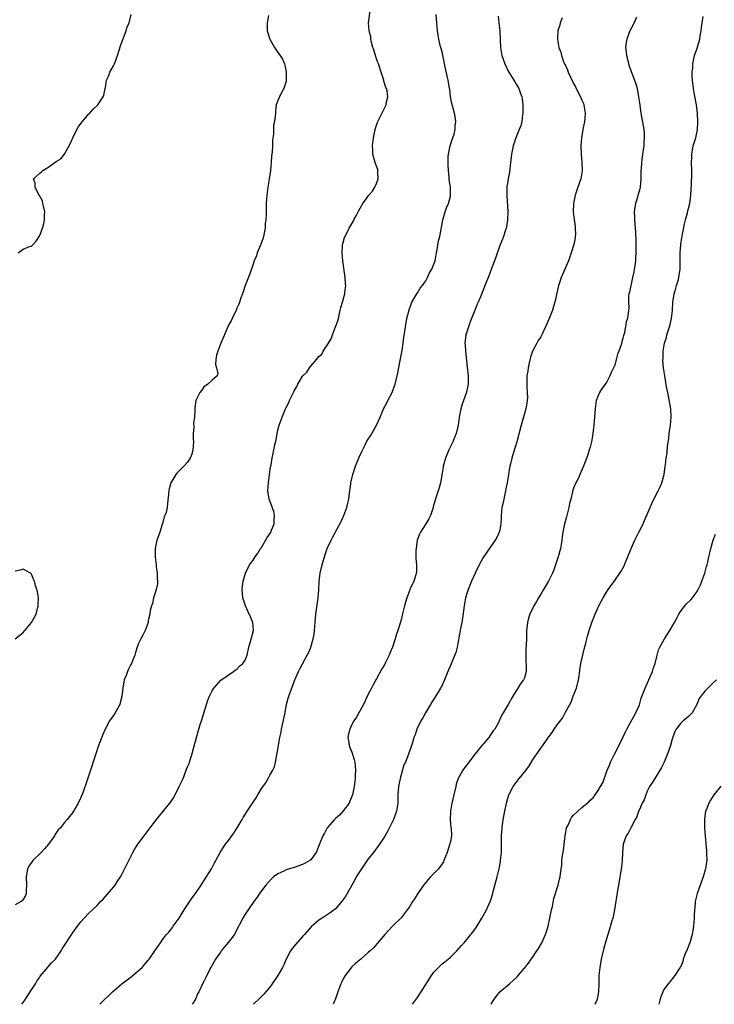
# Model space of a CAD drawing. Units: inches. Extents: x 2511000 to 2514000, y 1542000 to 1545000.
# Drawn here: x 2511654 to 2511823, y 1542000 to 1542240 of the extents above; entities that cross this region are included whole.
import ezdxf

# ---------------------------------------------------------------- set-up
doc = ezdxf.new("R2010")
doc.units = ezdxf.units.IN
doc.header["$MEASUREMENT"] = 0
doc.layers.add('LD25111542_10ft', color=93, linetype='Continuous')

msp = doc.modelspace()

# ---------------------------------------------------------------- linework, layer by layer
at = {"layer": 'LD25111542_10ft'}
for points, elevation in [([(2511654.64, 1542000), (2511655.36, 1542001), (2511656.7, 1542003), (2511657, 1542003.52), (2511658, 1542005), (2511658.34, 1542005.66), (2511659, 1542006.63), (2511659.16, 1542006.84), (2511660.63, 1542008.63), (2511660.96, 1542009.04), (2511661.89, 1542010.11), (2511662.83, 1542011), (2511663, 1542011.23), (2511664.23, 1542013), (2511664.5, 1542013.5), (2511665.26, 1542014.74), (2511665.45, 1542015), (2511666.35, 1542016.35), (2511667, 1542017.35), (2511668.19, 1542019), (2511669, 1542020.09), (2511669.8, 1542021), (2511671, 1542022.19), (2511671.9, 1542023), (2511673, 1542024.07), (2511673.85, 1542025), (2511674.42, 1542025.58), (2511677, 1542028.52), (2511677.37, 1542029), (2511677.97, 1542029.97), (2511678.64, 1542031), (2511679, 1542031.64), (2511680.15, 1542033.85), (2511680.68, 1542035), (2511681.69, 1542037), (2511682.17, 1542037.83), (2511682.9, 1542039), (2511684.65, 1542041.35), (2511685.93, 1542043), (2511687.43, 1542045), (2511690.67, 1542049), (2511691.66, 1542050.34), (2511692.01, 1542051), (2511693, 1542053), (2511693.9, 1542055), (2511694.69, 1542057), (2511694.77, 1542057.23), (2511695, 1542057.81), (2511695.36, 1542058.64), (2511695.49, 1542059), (2511695.74, 1542059.74), (2511696.12, 1542061), (2511696.28, 1542061.72), (2511697.16, 1542065), (2511697.6, 1542066.4), (2511697.76, 1542067), (2511698.1, 1542068.1), (2511698.39, 1542069), (2511699.6, 1542073), (2511699.91, 1542074.09), (2511700.33, 1542075), (2511701, 1542076.36), (2511701.4, 1542077), (2511703.09, 1542078.91), (2511706.2, 1542081), (2511706.62, 1542081.38), (2511707, 1542081.57), (2511707.63, 1542082.37), (2511708.43, 1542083), (2511709, 1542083.78), (2511709.49, 1542085), (2511709.95, 1542087), (2511710.35, 1542088.35), (2511711.02, 1542091.02), (2511710.88, 1542093), (2511710.34, 1542094.34), (2511709.72, 1542095.72), (2511709.11, 1542097), (2511708.49, 1542099), (2511708.31, 1542101), (2511708.51, 1542103), (2511709.11, 1542105), (2511710.09, 1542107), (2511711, 1542108.18), (2511711.48, 1542109), (2511712.14, 1542109.87), (2511712.8, 1542111), (2511713, 1542111.27), (2511714.36, 1542113.64), (2511715.16, 1542114.84), (2511715.24, 1542115), (2511715.42, 1542115.42), (2511716.08, 1542117), (2511716.07, 1542117.93), (2511716.19, 1542119), (2511716.02, 1542120.02), (2511714.84, 1542123), (2511714.54, 1542125), (2511714.71, 1542127), (2511714.99, 1542128.99), (2511715.2, 1542130.8), (2511715.33, 1542131.33), (2511715.58, 1542133), (2511716.03, 1542135), (2511716.27, 1542136.27), (2511716.56, 1542137.44), (2511716.81, 1542139), (2511717, 1542139.83), (2511717.3, 1542141), (2511718, 1542143), (2511718.83, 1542145), (2511719, 1542145.35), (2511719.6, 1542146.4), (2511719.85, 1542147), (2511720.63, 1542148.63), (2511720.89, 1542149.11), (2511721, 1542149.36), (2511721.6, 1542150.4), (2511721.85, 1542151), (2511723, 1542152.93), (2511723.05, 1542153), (2511724.08, 1542153.92), (2511724.71, 1542155), (2511725, 1542155.37), (2511726.4, 1542157), (2511727, 1542157.74), (2511727.71, 1542158.29), (2511728.06, 1542159), (2511729, 1542160.5), (2511729.29, 1542161), (2511729.98, 1542162.02), (2511730.26, 1542163), (2511731, 1542165), (2511731.57, 1542166.43), (2511731.72, 1542167), (2511732.2, 1542169), (2511732.31, 1542169.69), (2511732.71, 1542171), (2511733.28, 1542173), (2511733.3, 1542173.3), (2511733.51, 1542175), (2511733.46, 1542175.46), (2511733.36, 1542177), (2511732.79, 1542181), (2511732.62, 1542183), (2511732.75, 1542184.75), (2511732.75, 1542185), (2511732.8, 1542185.2), (2511733.25, 1542186.75), (2511733.34, 1542187), (2511734.35, 1542189), (2511735.36, 1542190.64), (2511735.51, 1542191), (2511736.02, 1542192.02), (2511736.69, 1542193.31), (2511737.64, 1542195), (2511739.16, 1542197), (2511740, 1542198), (2511740.64, 1542199), (2511741, 1542199.85), (2511741.41, 1542201), (2511741.33, 1542202.67), (2511741.34, 1542203), (2511741.3, 1542203.3), (2511741, 1542204.1), (2511740.77, 1542204.77), (2511740.66, 1542205), (2511740.49, 1542205.51), (2511740.08, 1542207), (2511740.08, 1542208.08), (2511740.04, 1542209), (2511740.29, 1542211), (2511740.68, 1542213), (2511741, 1542214.08), (2511741.35, 1542215), (2511743.33, 1542219), (2511743.39, 1542219.39), (2511743.77, 1542221), (2511743.6, 1542222.4), (2511743.44, 1542223), (2511743.28, 1542223.28), (2511742.81, 1542224.81), (2511742.8, 1542225), (2511742.73, 1542225.27), (2511742.17, 1542227), (2511741.46, 1542229), (2511741.36, 1542229.36), (2511741, 1542230.26), (2511740.74, 1542231), (2511740.38, 1542232.38), (2511740.15, 1542233), (2511739.81, 1542234.19), (2511739.66, 1542235), (2511739.6, 1542235.6), (2511739.23, 1542237), (2511739.05, 1542238.95), (2511739.51, 1542242.49)], 7910), ([(2511714.75, 1542240.75), (2511714.35, 1542239), (2511714.38, 1542237), (2511715.03, 1542235.03), (2511716.21, 1542233), (2511716.51, 1542232.51), (2511717, 1542231.75), (2511717.32, 1542231.32), (2511718.12, 1542230.12), (2511718.57, 1542229), (2511718.68, 1542228.68), (2511719.04, 1542227.04), (2511719.04, 1542225), (2511719, 1542224.79), (2511718.46, 1542223), (2511717.68, 1542221.68), (2511717.35, 1542221), (2511717, 1542220.08), (2511716.55, 1542219), (2511716.4, 1542217.6), (2511716.4, 1542217), (2511716.35, 1542216.35), (2511716.19, 1542215), (2511715.96, 1542214.04), (2511715.89, 1542213), (2511715.95, 1542211.95), (2511715.67, 1542210.33), (2511715.7, 1542209), (2511715.61, 1542207.61), (2511715.47, 1542206.53), (2511715.37, 1542205), (2511715.2, 1542203), (2511714.91, 1542200.91), (2511714.57, 1542199), (2511714.29, 1542197), (2511714.18, 1542195), (2511714.13, 1542192.13), (2511714.06, 1542191), (2511713.94, 1542190.06), (2511713.86, 1542189), (2511713.48, 1542187), (2511713.38, 1542186.62), (2511713, 1542185.47), (2511712.87, 1542185.13), (2511712.67, 1542184.67), (2511711.99, 1542183), (2511711.75, 1542182.25), (2511711.26, 1542181), (2511711, 1542180.22), (2511710.13, 1542177.87), (2511709.06, 1542175.06), (2511708.55, 1542173.45), (2511708.37, 1542173), (2511707.99, 1542171.99), (2511707.69, 1542171), (2511707.5, 1542170.5), (2511707, 1542169.49), (2511706.82, 1542169), (2511705.89, 1542167), (2511705.59, 1542166.41), (2511705, 1542165.37), (2511703.71, 1542162.29), (2511703.14, 1542161), (2511702.36, 1542159), (2511702.05, 1542158.05), (2511701.87, 1542157), (2511701.79, 1542155.79), (2511702.05, 1542155), (2511702.39, 1542153.61), (2511702.24, 1542153), (2511701, 1542151.97), (2511699.96, 1542151), (2511699.37, 1542150.63), (2511699, 1542150.35), (2511698.45, 1542149.55), (2511698.02, 1542149), (2511697.03, 1542147), (2511696.79, 1542145.21), (2511696.75, 1542145), (2511696.76, 1542144.76), (2511696.68, 1542143), (2511696.48, 1542141.52), (2511696.52, 1542140.52), (2511696.38, 1542139), (2511696.37, 1542137.63), (2511696.42, 1542137), (2511696.27, 1542135), (2511696.05, 1542133.95), (2511695.62, 1542133), (2511695, 1542131.98), (2511694.06, 1542131), (2511693.56, 1542130.44), (2511693, 1542129.88), (2511692.52, 1542129.48), (2511692.12, 1542129), (2511690.97, 1542127), (2511690.52, 1542125.48), (2511690.41, 1542125), (2511690.09, 1542121.91), (2511690.04, 1542121), (2511689.77, 1542119.77), (2511689.51, 1542119), (2511689.33, 1542118.67), (2511689, 1542117.34), (2511688.91, 1542117.09), (2511688.85, 1542116.85), (2511688.24, 1542115), (2511687.9, 1542114.1), (2511687.56, 1542113), (2511687.12, 1542111), (2511687.1, 1542109), (2511687.33, 1542107), (2511687.4, 1542106.6), (2511687.6, 1542105), (2511687.59, 1542103.59), (2511687.66, 1542103), (2511687.65, 1542102.35), (2511687.34, 1542101), (2511687, 1542099.93), (2511686.74, 1542099), (2511686.44, 1542097.56), (2511686.21, 1542097), (2511685.92, 1542095.92), (2511685.8, 1542095), (2511685.43, 1542093.43), (2511685.39, 1542093), (2511684.69, 1542091), (2511684.12, 1542089.88), (2511683.65, 1542089), (2511683, 1542087.71), (2511682.73, 1542087), (2511682.3, 1542085.7), (2511682.13, 1542085), (2511681.62, 1542083.62), (2511681.37, 1542083), (2511681.23, 1542082.77), (2511680.54, 1542081.46), (2511680.36, 1542081), (2511680.03, 1542080.03), (2511679.61, 1542079), (2511679.5, 1542078.5), (2511679.26, 1542077), (2511679.03, 1542074.97), (2511678.62, 1542073.38), (2511678.48, 1542073), (2511677.86, 1542071.86), (2511677.42, 1542071), (2511677, 1542070.31), (2511676.43, 1542069.57), (2511676.04, 1542069), (2511674.95, 1542067), (2511674.34, 1542065.66), (2511673.24, 1542062.76), (2511672.77, 1542061.23), (2511672.5, 1542060.5), (2511671.34, 1542057), (2511670.6, 1542054.6), (2511669.49, 1542051.49), (2511669, 1542050.32), (2511668.37, 1542049), (2511667.24, 1542047), (2511667, 1542046.63), (2511666.29, 1542045.71), (2511665.71, 1542045), (2511665, 1542044.18), (2511664.05, 1542043), (2511663.54, 1542042.46), (2511662.72, 1542041.28), (2511662.58, 1542041), (2511661.19, 1542039), (2511660.17, 1542037.83), (2511659.39, 1542037), (2511657.37, 1542035), (2511657.2, 1542034.8), (2511656.38, 1542033.62), (2511656.07, 1542033), (2511655.9, 1542031.9), (2511655.69, 1542031), (2511655.8, 1542029), (2511655.71, 1542027.71), (2511655.75, 1542027), (2511655.54, 1542026.46), (2511655, 1542025.51), (2511654.77, 1542025.23), (2511654.46, 1542025), (2511653, 1542024.25)], 7920), ([(2511653.77, 1542183), (2511655, 1542183.86), (2511656.49, 1542184.49), (2511657, 1542184.64), (2511657.44, 1542185), (2511658.16, 1542185.84), (2511659, 1542187.23), (2511659.65, 1542189), (2511659.98, 1542190.02), (2511660.17, 1542191), (2511660.17, 1542192.17), (2511660.22, 1542193), (2511659.98, 1542194.02), (2511659.8, 1542195), (2511659.66, 1542195.66), (2511659, 1542196.75), (2511658.93, 1542196.93), (2511658.7, 1542197.3), (2511657.89, 1542199), (2511657.94, 1542199.94), (2511657.51, 1542201), (2511658.3, 1542201.7), (2511659, 1542202.39), (2511659.37, 1542202.63), (2511659.75, 1542203), (2511661, 1542203.8), (2511663, 1542205.25), (2511664.12, 1542205.88), (2511665.01, 1542206.99), (2511666.46, 1542209.54), (2511667.04, 1542211), (2511668.05, 1542213), (2511668.39, 1542213.61), (2511669, 1542214.5), (2511671, 1542216.84), (2511671.2, 1542217), (2511672.06, 1542217.94), (2511673, 1542218.86), (2511673.17, 1542219), (2511674.46, 1542221), (2511674.63, 1542221.37), (2511674.91, 1542223), (2511675, 1542223.28), (2511675.31, 1542225), (2511675.82, 1542226.18), (2511676.12, 1542227), (2511677, 1542228.55), (2511677.19, 1542229), (2511677.92, 1542231), (2511678.35, 1542232.35), (2511678.65, 1542233.35), (2511679, 1542234.31), (2511680.07, 1542237), (2511680.26, 1542237.74), (2511680.75, 1542239), (2511681.31, 1542241)], 7920), ([(2511673.64, 1542000), (2511674.82, 1542001.18), (2511675.85, 1542002.15), (2511676.72, 1542003), (2511679.02, 1542005), (2511681.29, 1542006.71), (2511683, 1542008.12), (2511683.92, 1542009), (2511685.33, 1542010.67), (2511685.62, 1542011), (2511687.07, 1542013), (2511687.83, 1542014.17), (2511688.43, 1542015), (2511689, 1542015.83), (2511689.91, 1542017), (2511690.43, 1542017.57), (2511691.32, 1542018.68), (2511691.53, 1542019), (2511692.99, 1542021.01), (2511694.21, 1542023), (2511695, 1542024.23), (2511696.1, 1542025.9), (2511696.93, 1542027), (2511698.3, 1542029), (2511698.57, 1542029.43), (2511699, 1542030.04), (2511700.85, 1542033), (2511701.59, 1542034.41), (2511701.92, 1542035), (2511702.94, 1542037), (2511703.75, 1542038.25), (2511704.28, 1542039), (2511705, 1542039.91), (2511705.8, 1542041), (2511706.29, 1542041.71), (2511707.1, 1542043), (2511708.28, 1542045), (2511708.54, 1542045.46), (2511709, 1542046.23), (2511709.54, 1542047), (2511710.85, 1542049), (2511711, 1542049.26), (2511711.74, 1542050.26), (2511712.13, 1542051), (2511713, 1542052.58), (2511714.05, 1542053.95), (2511714.62, 1542055), (2511715, 1542055.76), (2511715.78, 1542057), (2511716.21, 1542057.79), (2511716.41, 1542059), (2511716.73, 1542060.73), (2511716.85, 1542061.15), (2511717.51, 1542065), (2511717.77, 1542066.23), (2511717.89, 1542067), (2511718.66, 1542070.66), (2511719.12, 1542073), (2511719.49, 1542074.51), (2511719.65, 1542075), (2511720.53, 1542077.47), (2511721.16, 1542079), (2511722.03, 1542081), (2511722.33, 1542081.67), (2511724.11, 1542085), (2511724.43, 1542085.57), (2511725, 1542086.87), (2511725.05, 1542087), (2511725.58, 1542089), (2511725.84, 1542090.16), (2511725.91, 1542091), (2511725.97, 1542091.97), (2511726.09, 1542093), (2511726.24, 1542095), (2511726.84, 1542099), (2511726.93, 1542100.93), (2511727.01, 1542103), (2511727.31, 1542105), (2511727.79, 1542107), (2511728.49, 1542109.51), (2511729.02, 1542111), (2511729.95, 1542113), (2511730.32, 1542113.68), (2511732.4, 1542117.6), (2511733.03, 1542119), (2511733.76, 1542121), (2511733.99, 1542122.01), (2511734.25, 1542123), (2511734.47, 1542124.47), (2511734.52, 1542125), (2511734.76, 1542126.76), (2511734.78, 1542127), (2511735, 1542128.05), (2511735.23, 1542129), (2511735.67, 1542130.33), (2511735.93, 1542131), (2511736.81, 1542133.19), (2511737.41, 1542134.59), (2511738.24, 1542136.24), (2511738.61, 1542137), (2511739, 1542137.63), (2511739.55, 1542138.45), (2511739.9, 1542139), (2511741.04, 1542141), (2511741.87, 1542143), (2511742.73, 1542145), (2511743.54, 1542146.46), (2511743.8, 1542147), (2511744.83, 1542149), (2511745.42, 1542150.58), (2511745.55, 1542151), (2511746.03, 1542153), (2511746.2, 1542153.8), (2511746.77, 1542156.77), (2511746.83, 1542157.17), (2511747.22, 1542159.22), (2511747.49, 1542161), (2511747.65, 1542162.35), (2511747.89, 1542163.89), (2511748.04, 1542165), (2511748.43, 1542167), (2511748.93, 1542169.07), (2511749.59, 1542171), (2511750.61, 1542172.61), (2511750.83, 1542173), (2511751, 1542173.22), (2511751.66, 1542174.34), (2511752.18, 1542175), (2511753, 1542176.18), (2511753.42, 1542177), (2511753.88, 1542178.12), (2511754.46, 1542179), (2511755, 1542180.26), (2511755.25, 1542181), (2511755.64, 1542183), (2511755.77, 1542183.77), (2511756.1, 1542185.9), (2511756.39, 1542187), (2511756.78, 1542188.78), (2511756.82, 1542189.18), (2511757, 1542190.07), (2511757.15, 1542191), (2511757.23, 1542191.23), (2511757.69, 1542193), (2511758.05, 1542193.95), (2511758.5, 1542195), (2511759, 1542196.78), (2511759.04, 1542197), (2511759, 1542199), (2511758.72, 1542200.72), (2511758.7, 1542201.3), (2511758.54, 1542203), (2511758.43, 1542204.43), (2511758.47, 1542206.47), (2511758.51, 1542207), (2511758.93, 1542209.07), (2511759.43, 1542210.57), (2511759.59, 1542211), (2511759.9, 1542211.9), (2511760.18, 1542213), (2511760.18, 1542213.82), (2511760.35, 1542215), (2511760.17, 1542216.17), (2511759.97, 1542217), (2511759.33, 1542219.33), (2511759.05, 1542221), (2511758.82, 1542222.82), (2511758.8, 1542223), (2511758.53, 1542224.53), (2511758.46, 1542225), (2511758.33, 1542225.67), (2511757.83, 1542227.83), (2511757.51, 1542229.51), (2511757.18, 1542231), (2511757.16, 1542231.16), (2511756.75, 1542232.75), (2511756.66, 1542233), (2511756.53, 1542233.47), (2511756.17, 1542235), (2511756.02, 1542236.02), (2511755.86, 1542237), (2511755.67, 1542239), (2511755.53, 1542241)], 7900), ([(2511770.62, 1542240.62), (2511770.79, 1542239), (2511771.02, 1542237), (2511771.14, 1542234.86), (2511771.21, 1542233), (2511771.51, 1542231), (2511772.21, 1542229), (2511773, 1542227.41), (2511773.23, 1542227), (2511774.46, 1542225), (2511774.65, 1542224.65), (2511775, 1542224.04), (2511775.43, 1542223.43), (2511775.66, 1542223), (2511775.98, 1542222.02), (2511776.38, 1542221), (2511776.48, 1542220.48), (2511776.66, 1542219), (2511776.65, 1542217.35), (2511776.66, 1542217), (2511776.59, 1542216.59), (2511776.37, 1542215), (2511776.11, 1542213.89), (2511775.75, 1542213), (2511774.91, 1542211), (2511774.45, 1542209.55), (2511774.24, 1542209), (2511773.86, 1542207), (2511773.65, 1542205), (2511773.36, 1542202.64), (2511773.04, 1542201), (2511772.77, 1542199), (2511772.74, 1542197), (2511772.99, 1542193), (2511772.93, 1542191), (2511772.66, 1542189.34), (2511772.56, 1542189), (2511772.3, 1542188.3), (2511771.89, 1542187), (2511771.66, 1542186.34), (2511771, 1542184.77), (2511770.05, 1542181.95), (2511769.71, 1542181), (2511769, 1542179.19), (2511768.44, 1542177.56), (2511767.61, 1542175.61), (2511766.29, 1542172.29), (2511765.75, 1542171), (2511765.49, 1542170.51), (2511764.93, 1542169), (2511764.14, 1542167), (2511763.85, 1542166.15), (2511763.37, 1542165), (2511763, 1542163.74), (2511762.76, 1542163), (2511762.54, 1542161), (2511762.6, 1542160.6), (2511762.68, 1542159), (2511763.11, 1542155.11), (2511763.32, 1542153), (2511763.35, 1542151), (2511762.95, 1542149.05), (2511761.9, 1542146.1), (2511761.55, 1542145), (2511761.12, 1542143), (2511760.85, 1542141), (2511760.4, 1542139), (2511759.96, 1542138.04), (2511759.56, 1542137), (2511758.58, 1542135), (2511757.78, 1542133), (2511757.27, 1542131), (2511757.24, 1542130.76), (2511757, 1542129.36), (2511756.58, 1542127), (2511756.25, 1542125.75), (2511756.04, 1542125), (2511755.56, 1542123.56), (2511755.25, 1542122.75), (2511755, 1542121.73), (2511754.83, 1542121.17), (2511754.8, 1542121), (2511754.17, 1542119), (2511753.76, 1542118.24), (2511753.03, 1542117), (2511751.71, 1542115), (2511751.49, 1542114.51), (2511750.93, 1542113), (2511750.64, 1542111), (2511750.6, 1542110.6), (2511750.61, 1542109), (2511750.59, 1542108.59), (2511750.76, 1542107), (2511750.74, 1542105.26), (2511750.7, 1542105), (2511750.59, 1542104.59), (2511750.07, 1542103), (2511749.32, 1542101.32), (2511749.15, 1542101), (2511749, 1542100.68), (2511748.37, 1542099), (2511748.04, 1542097.96), (2511747.79, 1542097), (2511747.28, 1542094.72), (2511747, 1542093.59), (2511746.77, 1542092.77), (2511746.21, 1542091), (2511745.9, 1542090.1), (2511745.56, 1542089), (2511744.88, 1542087), (2511744.31, 1542085.69), (2511744.06, 1542085), (2511743.21, 1542083.21), (2511743, 1542082.8), (2511742.33, 1542081.67), (2511741, 1542079.23), (2511740.85, 1542079), (2511740.18, 1542077.82), (2511739.75, 1542077), (2511739, 1542075.48), (2511737.83, 1542073), (2511737, 1542071.55), (2511736.72, 1542071), (2511736.11, 1542069.89), (2511735.52, 1542069), (2511735, 1542068.11), (2511734.48, 1542067), (2511734.15, 1542065.85), (2511734.01, 1542065), (2511734.2, 1542064.2), (2511734.32, 1542063), (2511734.53, 1542062.53), (2511735, 1542061.36), (2511735.6, 1542059.6), (2511735.72, 1542059), (2511735.93, 1542057), (2511735.83, 1542055.83), (2511735.82, 1542055), (2511735.75, 1542054.25), (2511735.55, 1542053), (2511735.16, 1542051), (2511735.12, 1542050.88), (2511734.55, 1542049.45), (2511734.36, 1542049), (2511733, 1542047.19), (2511731.97, 1542046.03), (2511731, 1542045.22), (2511730.78, 1542045), (2511729, 1542042.97), (2511728.33, 1542041.67), (2511727.95, 1542041), (2511727.2, 1542039.2), (2511726.35, 1542037), (2511725, 1542035.2), (2511724.75, 1542035), (2511723.65, 1542034.35), (2511723, 1542034.03), (2511721, 1542033.31), (2511720.74, 1542033.26), (2511719.85, 1542033), (2511719, 1542032.73), (2511718.44, 1542032.44), (2511717, 1542031.8), (2511715.91, 1542031), (2511715.46, 1542030.54), (2511714.05, 1542029), (2511712.53, 1542027), (2511711.93, 1542026.07), (2511711.14, 1542025), (2511709, 1542021.94), (2511708.45, 1542021), (2511706.63, 1542017.37), (2511706.4, 1542017), (2511705, 1542015.11), (2511704.02, 1542013.98), (2511703.22, 1542013), (2511703, 1542012.71), (2511701.84, 1542011), (2511701, 1542009.56), (2511700.69, 1542009), (2511700.37, 1542008.37), (2511699.47, 1542006.53), (2511699, 1542005.59), (2511698.68, 1542005), (2511698.41, 1542004.41), (2511697.72, 1542003), (2511697.46, 1542002.54), (2511697, 1542001.42), (2511696.8, 1542001), (2511696.44, 1542000.44), (2511696.15, 1542000)], 7890), ([(2511786.22, 1542240.22), (2511785.75, 1542239), (2511785.62, 1542238.38), (2511785.19, 1542237), (2511785.06, 1542235.06), (2511785.07, 1542234.93), (2511785.39, 1542233), (2511785.85, 1542231.85), (2511786.04, 1542231), (2511786.65, 1542229.35), (2511786.88, 1542228.88), (2511787, 1542228.57), (2511787.52, 1542227.52), (2511787.69, 1542227), (2511788.24, 1542225.76), (2511789, 1542224.22), (2511789.43, 1542223.43), (2511789.63, 1542223), (2511790.68, 1542221), (2511791, 1542220.18), (2511791.37, 1542219.37), (2511791.5, 1542219), (2511791.57, 1542218.43), (2511791.8, 1542217), (2511791.7, 1542215.71), (2511791.63, 1542215), (2511791.25, 1542213), (2511790.89, 1542211), (2511790.74, 1542209), (2511790.8, 1542207), (2511790.98, 1542205), (2511791.05, 1542202.95), (2511790.73, 1542201), (2511790.04, 1542199), (2511789.38, 1542197), (2511788.99, 1542195), (2511788.92, 1542192.92), (2511789.1, 1542191.1), (2511789.36, 1542189.36), (2511789.39, 1542189), (2511789.43, 1542187.43), (2511789.41, 1542187), (2511789.34, 1542186.66), (2511789.07, 1542185), (2511788.44, 1542183), (2511787.72, 1542181), (2511786.32, 1542177.68), (2511785.99, 1542177), (2511785.46, 1542175.46), (2511785.32, 1542175), (2511784.81, 1542172.81), (2511784.42, 1542171), (2511784.12, 1542169.88), (2511783.82, 1542169), (2511783.04, 1542167), (2511782.18, 1542165), (2511781.23, 1542163), (2511781, 1542162.56), (2511780.39, 1542161.61), (2511780.05, 1542161), (2511779, 1542159.01), (2511778.46, 1542157.54), (2511778.21, 1542156.21), (2511777.93, 1542155), (2511777.83, 1542154.17), (2511777.64, 1542153), (2511777.58, 1542151), (2511777.58, 1542150.42), (2511777.71, 1542149), (2511777.74, 1542147.74), (2511777.72, 1542147), (2511777.63, 1542146.37), (2511777.4, 1542145), (2511776.8, 1542143), (2511776.41, 1542141.59), (2511776.2, 1542141), (2511775.18, 1542137), (2511774.39, 1542134.39), (2511773.94, 1542133), (2511773.64, 1542131.64), (2511773.46, 1542131), (2511773.38, 1542130.62), (2511773.16, 1542129), (2511772.84, 1542127), (2511772.52, 1542125.48), (2511772.43, 1542125), (2511772.25, 1542124.25), (2511771.97, 1542123), (2511771.82, 1542122.18), (2511771.56, 1542121), (2511771.36, 1542119), (2511771.36, 1542118.64), (2511771.25, 1542117), (2511771, 1542115.56), (2511770.87, 1542115), (2511770.33, 1542113.67), (2511769.91, 1542113), (2511767.88, 1542110.12), (2511767, 1542108.82), (2511766.03, 1542107), (2511765, 1542104.97), (2511764.12, 1542103), (2511763.31, 1542101), (2511763, 1542100.06), (2511762.71, 1542099), (2511762.33, 1542097), (2511761.95, 1542094.05), (2511761.78, 1542093), (2511761.48, 1542091.48), (2511761.41, 1542091), (2511760.66, 1542087), (2511760.3, 1542085.7), (2511759.31, 1542083.31), (2511759, 1542082.49), (2511758.56, 1542081.44), (2511758.35, 1542081), (2511757.56, 1542079), (2511757, 1542077.75), (2511756.73, 1542077.27), (2511756.61, 1542077), (2511756.04, 1542076.04), (2511754.46, 1542073.54), (2511754.15, 1542073), (2511752.94, 1542071), (2511752.26, 1542069.74), (2511751.8, 1542069), (2511750.8, 1542067), (2511750.38, 1542065.62), (2511750.13, 1542065), (2511749.73, 1542063.73), (2511749.56, 1542063), (2511748.88, 1542061.12), (2511748.03, 1542059), (2511747.69, 1542058.31), (2511747, 1542055.91), (2511746.76, 1542055), (2511746.38, 1542053), (2511746.23, 1542051), (2511746.18, 1542049), (2511745.89, 1542047), (2511745.18, 1542045), (2511745, 1542044.64), (2511743.73, 1542042.27), (2511743, 1542040.98), (2511741.74, 1542039), (2511740.28, 1542037), (2511739, 1542035.4), (2511738.02, 1542033.98), (2511737.32, 1542033), (2511737, 1542032.48), (2511736.05, 1542031), (2511735.72, 1542030.28), (2511733.89, 1542027), (2511733.55, 1542026.45), (2511733, 1542025.63), (2511732.73, 1542025.27), (2511731, 1542023.28), (2511730.68, 1542023), (2511729.71, 1542022.29), (2511728.54, 1542021.46), (2511727.81, 1542021), (2511727, 1542020.51), (2511725.13, 1542018.87), (2511723.45, 1542017), (2511723, 1542016.52), (2511721.33, 1542014.67), (2511720.44, 1542013.56), (2511720.04, 1542013), (2511719.03, 1542011), (2511718.42, 1542009.58), (2511718.15, 1542009), (2511716.99, 1542007), (2511715.63, 1542005), (2511715, 1542004.16), (2511714.06, 1542003), (2511713.56, 1542002.44), (2511712.56, 1542001.44), (2511711.04, 1542000)], 7880), ([(2511804.34, 1542240.34), (2511803.49, 1542238.51), (2511802.71, 1542237), (2511801.92, 1542235), (2511801.76, 1542234.23), (2511801.65, 1542233), (2511801.83, 1542231.83), (2511801.88, 1542231), (2511802.16, 1542229.84), (2511802.39, 1542229), (2511802.55, 1542228.55), (2511803, 1542227.14), (2511803.8, 1542225), (2511804.15, 1542224.15), (2511804.43, 1542223), (2511804.83, 1542221), (2511805, 1542219.53), (2511805.34, 1542217), (2511806.07, 1542213), (2511806.14, 1542212.14), (2511806.2, 1542211), (2511806.09, 1542209.91), (2511806.06, 1542209), (2511805.95, 1542207.95), (2511805.8, 1542207), (2511805.63, 1542205.63), (2511805.52, 1542205), (2511805.41, 1542203.41), (2511805.37, 1542203), (2511805.36, 1542201), (2511805.21, 1542199), (2511805, 1542198.22), (2511804.72, 1542197.28), (2511804.52, 1542196.52), (2511804.03, 1542195), (2511803.9, 1542194.1), (2511803.77, 1542193), (2511803.78, 1542191.78), (2511803.81, 1542191), (2511804.04, 1542188.04), (2511804.15, 1542185.85), (2511804.18, 1542183), (2511804.09, 1542181.91), (2511804.06, 1542181), (2511803.93, 1542179.93), (2511803.77, 1542179), (2511803.63, 1542178.37), (2511803.37, 1542177), (2511803, 1542175.35), (2511802.9, 1542175), (2511802.59, 1542173.41), (2511802.48, 1542173), (2511802.38, 1542172.38), (2511802.36, 1542171), (2511802.44, 1542169.56), (2511802.09, 1542167), (2511801.79, 1542166.21), (2511801.62, 1542165), (2511801.29, 1542163.29), (2511801.13, 1542162.87), (2511801, 1542162.23), (2511800.7, 1542161.3), (2511800.66, 1542161), (2511800.55, 1542160.55), (2511800, 1542159), (2511799.72, 1542158.28), (2511799.39, 1542157), (2511799, 1542155.64), (2511798.73, 1542155), (2511798.17, 1542153.83), (2511797.83, 1542153), (2511797, 1542151.43), (2511795.96, 1542150.04), (2511795.33, 1542149), (2511794.52, 1542147), (2511794.3, 1542145.7), (2511794.21, 1542145), (2511794.08, 1542143), (2511793.94, 1542141), (2511793.76, 1542139.76), (2511793.69, 1542139), (2511793.61, 1542138.39), (2511793.32, 1542137), (2511793, 1542135.67), (2511792.82, 1542135), (2511792.41, 1542133.59), (2511791.68, 1542131.68), (2511791.44, 1542131), (2511790.55, 1542129), (2511790.15, 1542128.15), (2511789.56, 1542127), (2511789, 1542125.64), (2511788.83, 1542125.17), (2511788.76, 1542124.76), (2511788.31, 1542123), (2511788.03, 1542121.97), (2511787.85, 1542121), (2511787.26, 1542118.74), (2511786.78, 1542117), (2511786.37, 1542115), (2511786.19, 1542113.81), (2511786.13, 1542113), (2511785.97, 1542111.97), (2511785.78, 1542111), (2511785.22, 1542109), (2511784.19, 1542105.81), (2511783.86, 1542105), (2511783, 1542103.22), (2511782.88, 1542103), (2511781.65, 1542101), (2511781, 1542099.89), (2511780.44, 1542099), (2511779.94, 1542098.06), (2511779.29, 1542097), (2511778.31, 1542095), (2511778, 1542094), (2511777.73, 1542093), (2511777.63, 1542091.63), (2511777.55, 1542091), (2511777.52, 1542090.48), (2511777.5, 1542089), (2511777.44, 1542087.44), (2511777.39, 1542086.61), (2511777.33, 1542085), (2511777.38, 1542083.38), (2511777.45, 1542082.55), (2511777.43, 1542081), (2511777, 1542079.48), (2511776.8, 1542079), (2511776.02, 1542077.98), (2511775.39, 1542077), (2511774.17, 1542075), (2511773.04, 1542073), (2511771.88, 1542071), (2511771.48, 1542070.52), (2511770.88, 1542069), (2511770.77, 1542068.77), (2511769.78, 1542067), (2511769.43, 1542066.57), (2511768.6, 1542065.4), (2511768.35, 1542065), (2511767, 1542063.35), (2511766.67, 1542063), (2511765.01, 1542061), (2511763.51, 1542059), (2511763, 1542058.29), (2511762.43, 1542057.56), (2511762.04, 1542057), (2511760.88, 1542055), (2511760.42, 1542053.58), (2511760.28, 1542053), (2511759.86, 1542051), (2511759.38, 1542049), (2511759.02, 1542047), (2511758.96, 1542044.96), (2511759.14, 1542043.14), (2511759.17, 1542043), (2511759.24, 1542041), (2511759, 1542039.67), (2511758.81, 1542038.81), (2511758.18, 1542037), (2511757.42, 1542035), (2511757.28, 1542034.72), (2511757, 1542034.23), (2511756.07, 1542033), (2511754.14, 1542031), (2511753.6, 1542030.4), (2511753, 1542029.68), (2511752.47, 1542029), (2511751.09, 1542027), (2511750.28, 1542025.72), (2511749.78, 1542025), (2511749, 1542023.73), (2511748.49, 1542023), (2511746.98, 1542021.02), (2511745, 1542019.1), (2511743, 1542017.01), (2511740.25, 1542013.75), (2511739.47, 1542013), (2511739, 1542012.58), (2511737.18, 1542011), (2511735.99, 1542010.01), (2511735, 1542009.09), (2511733.39, 1542007), (2511733, 1542006.34), (2511732.53, 1542005.47), (2511732.33, 1542005), (2511731.56, 1542003), (2511730.91, 1542001.09), (2511730.76, 1542000.76), (2511730.44, 1542000)], 7870), ([(2511749.74, 1542000), (2511750.52, 1542001), (2511751, 1542001.66), (2511751.89, 1542003), (2511754.36, 1542007), (2511755, 1542007.86), (2511756.1, 1542009), (2511756.56, 1542009.44), (2511757, 1542009.84), (2511757.66, 1542010.34), (2511758.47, 1542011), (2511759, 1542011.49), (2511760.54, 1542013), (2511761.7, 1542014.3), (2511762.35, 1542015), (2511763.99, 1542017), (2511764.42, 1542017.58), (2511765.26, 1542018.74), (2511766.69, 1542021), (2511767.81, 1542023), (2511768.8, 1542025.2), (2511769.34, 1542027), (2511769.44, 1542027.44), (2511770.42, 1542031), (2511770.9, 1542033), (2511771.19, 1542034.81), (2511771.23, 1542035), (2511771.4, 1542037), (2511771.47, 1542041), (2511771.61, 1542043), (2511771.88, 1542045), (2511772.23, 1542047), (2511772.65, 1542049), (2511773, 1542050.21), (2511773.25, 1542051), (2511774.28, 1542053), (2511775.78, 1542055), (2511777, 1542056.51), (2511778.06, 1542057.94), (2511779, 1542059.46), (2511781, 1542062.35), (2511781.47, 1542063), (2511782.55, 1542064.55), (2511783, 1542065.17), (2511783.8, 1542066.2), (2511784.27, 1542067), (2511785, 1542068.04), (2511786.32, 1542069.68), (2511787, 1542071.11), (2511788.04, 1542073), (2511788.4, 1542073.6), (2511788.9, 1542075), (2511789.72, 1542077), (2511790.22, 1542079), (2511790.41, 1542080.41), (2511790.53, 1542081.47), (2511790.76, 1542083), (2511791.56, 1542086.44), (2511791.97, 1542087.97), (2511792.2, 1542089), (2511792.37, 1542089.63), (2511792.75, 1542091), (2511793.43, 1542093), (2511794.23, 1542095), (2511795, 1542096.74), (2511795.13, 1542097), (2511795.77, 1542098.23), (2511796.2, 1542099), (2511797, 1542100.37), (2511797.43, 1542101), (2511799, 1542103.23), (2511800.27, 1542105), (2511800.55, 1542105.45), (2511801.27, 1542106.73), (2511801.39, 1542107), (2511803.02, 1542110.98), (2511803.93, 1542113), (2511804.88, 1542115), (2511805.89, 1542117), (2511806.61, 1542118.61), (2511806.8, 1542119), (2511807, 1542119.53), (2511807.63, 1542121), (2511808.03, 1542121.97), (2511809, 1542124), (2511809.57, 1542125), (2511810.03, 1542125.97), (2511810.48, 1542127), (2511811.01, 1542129), (2511811.31, 1542131), (2511811.34, 1542131.34), (2511811.54, 1542133), (2511811.75, 1542134.25), (2511811.83, 1542135.83), (2511812.15, 1542137.85), (2511812.26, 1542139), (2511812.55, 1542141), (2511812.74, 1542143), (2511812.65, 1542145), (2511812.12, 1542148.12), (2511811.92, 1542149), (2511811.65, 1542150.35), (2511811.22, 1542153), (2511810.92, 1542155), (2511810.74, 1542156.74), (2511810.73, 1542157), (2511810.78, 1542157.22), (2511810.81, 1542159), (2511811.16, 1542161), (2511811.64, 1542162.36), (2511811.72, 1542163), (2511811.98, 1542163.98), (2511812.34, 1542165), (2511812.49, 1542165.51), (2511812.83, 1542167), (2511813.04, 1542169), (2511813.17, 1542171), (2511813.5, 1542173), (2511813.73, 1542173.73), (2511814.07, 1542175), (2511814.53, 1542176.53), (2511814.65, 1542177), (2511814.94, 1542179), (2511814.96, 1542183), (2511815.14, 1542185), (2511815.36, 1542186.64), (2511815.97, 1542190.03), (2511816.2, 1542191), (2511816.71, 1542192.71), (2511816.81, 1542193.19), (2511817, 1542193.78), (2511817.29, 1542195), (2511817.55, 1542197), (2511817.68, 1542199.68), (2511817.75, 1542202.25), (2511817.75, 1542203), (2511817.72, 1542205), (2511817.74, 1542206.26), (2511817.77, 1542207), (2511817.96, 1542207.96), (2511818.13, 1542209), (2511818.72, 1542211), (2511819.12, 1542213), (2511819.22, 1542214.78), (2511819.12, 1542217), (2511818.88, 1542219), (2511818.46, 1542221.54), (2511818.19, 1542223), (2511817.94, 1542225), (2511817.89, 1542226.11), (2511817.89, 1542227), (2511818.01, 1542228.01), (2511818.05, 1542229), (2511818.16, 1542229.84), (2511818.46, 1542231), (2511819, 1542232.56), (2511819.56, 1542234.44), (2511819.69, 1542235), (2511819.81, 1542235.81), (2511820.04, 1542237), (2511820.17, 1542237.83), (2511820.32, 1542239), (2511820.57, 1542240.57)], 7860), ([(2511768.96, 1542000), (2511769.46, 1542001), (2511770.11, 1542001.89), (2511771, 1542003.02), (2511773.35, 1542005), (2511775.27, 1542006.73), (2511775.46, 1542007), (2511777, 1542008.8), (2511777.98, 1542010.02), (2511778.67, 1542011), (2511779, 1542011.43), (2511780.01, 1542013), (2511780.41, 1542013.59), (2511781, 1542014.53), (2511781.25, 1542015), (2511782.17, 1542017), (2511782.39, 1542017.61), (2511782.82, 1542019), (2511783.24, 1542021), (2511783.62, 1542023), (2511783.82, 1542023.82), (2511784.22, 1542025.78), (2511784.61, 1542027), (2511785, 1542028.36), (2511785.21, 1542029), (2511785.55, 1542030.45), (2511785.72, 1542031), (2511785.8, 1542031.8), (2511786.12, 1542033.88), (2511786.16, 1542035), (2511786.27, 1542036.27), (2511786.51, 1542037.49), (2511786.93, 1542041.07), (2511787.23, 1542042.77), (2511787.3, 1542043), (2511787.64, 1542043.64), (2511788.2, 1542045), (2511788.49, 1542045.51), (2511789, 1542046.04), (2511790, 1542047), (2511791, 1542047.91), (2511792.69, 1542049.31), (2511793, 1542049.68), (2511793.73, 1542050.27), (2511794.25, 1542051), (2511795, 1542052.1), (2511795.55, 1542053), (2511796.08, 1542053.92), (2511797, 1542056.49), (2511797.17, 1542057), (2511797.74, 1542058.26), (2511797.95, 1542059), (2511798.93, 1542060.93), (2511799.7, 1542062.3), (2511800.99, 1542064.99), (2511801.66, 1542066.34), (2511801.94, 1542067), (2511803.75, 1542070.25), (2511804.14, 1542071), (2511805, 1542072.96), (2511805.47, 1542074.53), (2511806.13, 1542076.13), (2511806.4, 1542077), (2511807.19, 1542078.81), (2511807.3, 1542079), (2511807.58, 1542079.58), (2511808.18, 1542081), (2511808.34, 1542081.66), (2511808.86, 1542083), (2511809.32, 1542085), (2511809.67, 1542086.33), (2511810, 1542087), (2511811.16, 1542089), (2511811.86, 1542090.14), (2511812.42, 1542091), (2511813, 1542091.96), (2511813.53, 1542093), (2511814.17, 1542094.17), (2511814.6, 1542095), (2511815, 1542095.61), (2511816.08, 1542097), (2511816.51, 1542097.49), (2511817.5, 1542098.5), (2511817.96, 1542099), (2511819, 1542100.44), (2511819.33, 1542101), (2511819.86, 1542102.14), (2511820.2, 1542103), (2511820.93, 1542105), (2511821.38, 1542106.62), (2511821.51, 1542107), (2511821.68, 1542107.68), (2511821.94, 1542109), (2511822.25, 1542110.25), (2511822.42, 1542111), (2511822.99, 1542112.99), (2511823.54, 1542114.46)], 7850), ([(2511653, 1542088.96), (2511655, 1542090.54), (2511657.03, 1542093), (2511658.15, 1542095), (2511658.67, 1542097), (2511658.66, 1542097.34), (2511658.68, 1542099), (2511658.47, 1542100.47), (2511658.33, 1542101), (2511658.01, 1542101.99), (2511657.72, 1542103), (2511657.53, 1542103.54), (2511657, 1542104.73), (2511656.88, 1542104.88), (2511656.74, 1542105), (2511655, 1542105.98), (2511654.26, 1542105.74), (2511653, 1542105.48)], 7930), ([(2511823.81, 1542079), (2511823, 1542078.26), (2511821.67, 1542077), (2511821, 1542076.32), (2511819.97, 1542075), (2511819.57, 1542074.43), (2511818.96, 1542073), (2511817.83, 1542071), (2511817.44, 1542070.56), (2511817, 1542070.1), (2511816.37, 1542069.63), (2511815.66, 1542069), (2511815, 1542068.38), (2511813.94, 1542067), (2511813.6, 1542066.4), (2511813, 1542064.59), (2511812.55, 1542063), (2511811.88, 1542061), (2511811.02, 1542058.98), (2511810.36, 1542057.64), (2511809, 1542055.39), (2511808.73, 1542055), (2511808.09, 1542053.91), (2511807.51, 1542053), (2511807, 1542052.04), (2511806.55, 1542051), (2511806.17, 1542049.83), (2511805.72, 1542049), (2511805, 1542047.43), (2511804.82, 1542047), (2511804.38, 1542045.62), (2511804, 1542045), (2511802.89, 1542043), (2511802.31, 1542041.69), (2511801.75, 1542041), (2511801.07, 1542039), (2511800.89, 1542036.89), (2511800.79, 1542035), (2511800.63, 1542033.37), (2511800.47, 1542032.47), (2511800.09, 1542029.91), (2511799.69, 1542027.69), (2511798.93, 1542023), (2511798.52, 1542021), (2511798.29, 1542020.29), (2511797.73, 1542018.27), (2511797.31, 1542017), (2511797, 1542015.96), (2511796.37, 1542013.63), (2511795.73, 1542011), (2511795.34, 1542009), (2511795.15, 1542007), (2511795.13, 1542005), (2511795.07, 1542003), (2511794.72, 1542001.28), (2511794.63, 1542001), (2511794.3, 1542000.3), (2511794.17, 1542000)], 7840), ([(2511824.85, 1542053.15), (2511823.16, 1542051), (2511822.32, 1542049.68), (2511821.92, 1542049), (2511821.26, 1542047.26), (2511821.14, 1542047), (2511820.85, 1542045.15), (2511820.85, 1542043), (2511820.99, 1542040.99), (2511821.34, 1542037.34), (2511821.38, 1542037), (2511821.42, 1542035), (2511821.36, 1542034.64), (2511821.14, 1542033), (2511820.55, 1542031), (2511820.11, 1542029.89), (2511819.83, 1542029), (2511819.11, 1542027), (2511818.58, 1542025), (2511818.57, 1542024.57), (2511818.43, 1542023), (2511818.36, 1542021.64), (2511818.36, 1542021), (2511818.16, 1542019), (2511818.02, 1542017.98), (2511817.83, 1542017), (2511817.27, 1542015), (2511817.2, 1542014.8), (2511816.64, 1542013.36), (2511816.1, 1542012.1), (2511815.7, 1542011), (2511815.61, 1542010.39), (2511814.98, 1542009.02), (2511814.88, 1542008.88), (2511813.66, 1542007), (2511813, 1542006.24), (2511812.47, 1542005.53), (2511811.99, 1542005), (2511811, 1542003.64), (2511810.7, 1542003), (2511810.19, 1542001.81), (2511809.98, 1542001), (2511809.76, 1542000)], 7830)]:
    msp.add_lwpolyline(points, dxfattribs=dict(at, elevation=elevation))

doc.saveas('drawing.dxf')
